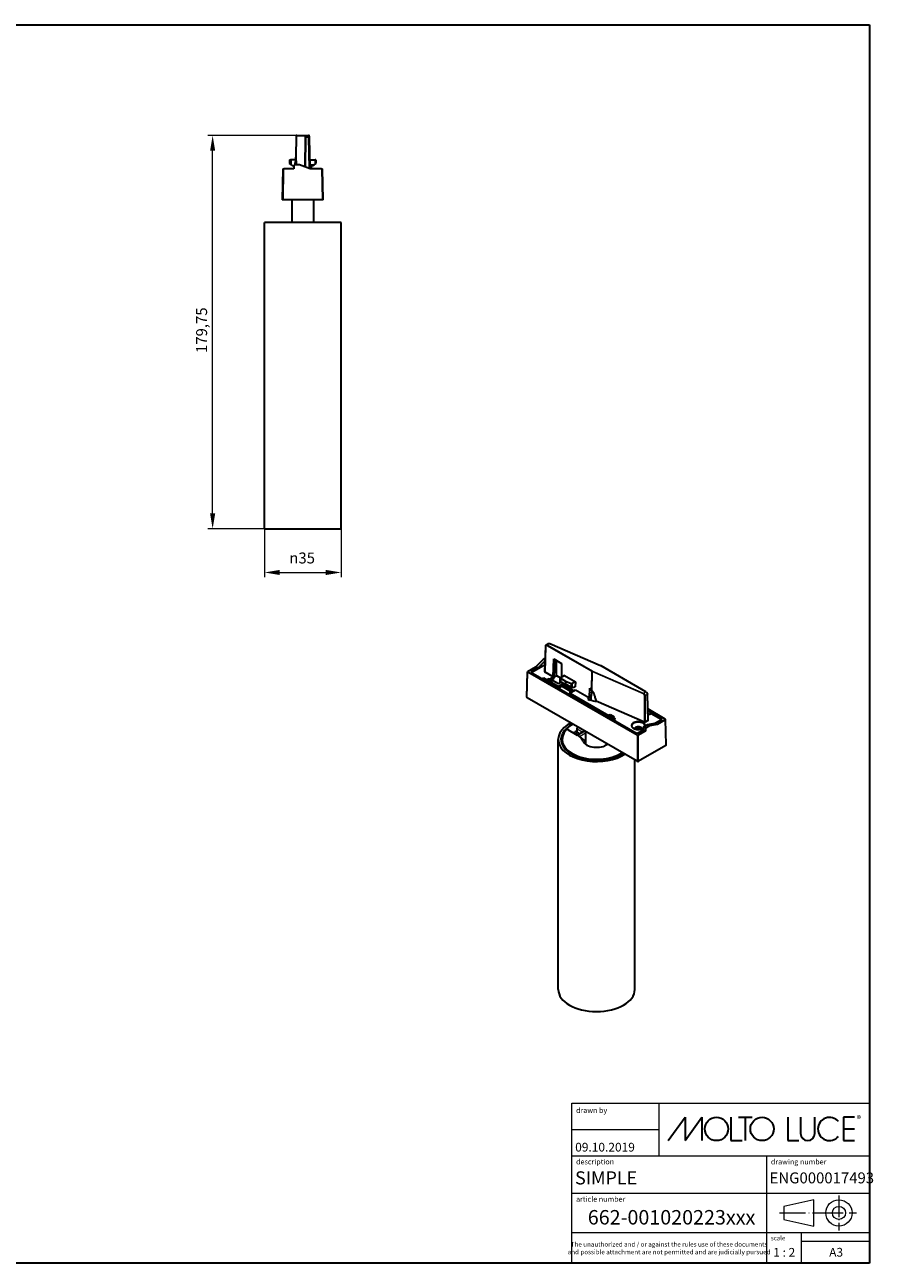
# Model space of a CAD drawing. Units: millimetres. Extents: x 14 to 828, y 14 to 580.
# Drawn here: x 440 to 828, y 14 to 580 of the extents above; entities that cross this region are included whole.
import ezdxf

# ---------------------------------------------------------------- set-up
doc = ezdxf.new("R2010")
doc.units = ezdxf.units.MM
doc.header["$LTSCALE"] = 2
doc.linetypes.add('LONG_DASH_DOTTED', pattern=[0.3001, 0.2362, -0.0295, 0.0049, -0.0295])
for name, color, linetype, lineweight in [('Border (ISO)', 7, 'Continuous', 35), ('Dimension (ISO)', 7, 'Continuous', 9), ('Title (ISO)', 7, 'Continuous', 18), ('Visible (ISO)', 7, 'Continuous', 35), ('Visible Narrow (ISO)', 7, 'Continuous', 18)]:
    doc.layers.add(name, color=color, linetype=linetype, lineweight=lineweight)
doc.styles.add('MoltoLuce 2 mm', font='TSTARPRO-Regular.ttf')
doc.styles.add('MoltoLuce 2_5 mm', font='TSTARPRO-Regular.ttf')
doc.styles.add('Text Style121', font='TSTARPRO-Regular.ttf')
doc.styles.add('Text Style90', font='TSTARPRO-Regular.ttf')
doc.styles.add('Text Style92', font='TSTARPRO-Regular.ttf')
doc.dimstyles.new('Standard (MoltoLuce)', dxfattribs={"dimscale": 2, "dimtxt": 2.5, "dimasz": 3.5, "dimexe": 1.1, "dimexo": 0, "dimgap": 0.8, "dimtad": 1, "dimrnd": 1e-08, "dimtxsty": 'MoltoLuce 2_5 mm', "dimcen": 0.09, "dimdle": 10, "dimclrd": 256, "dimclre": 256, "dimclrt": 256, "dimadec": 1, "dimazin": 2, "dimtfac": 0.8, "dimtdec": 3, "dimtmove": 0, "dimatfit": 3, "dimfxl": 1, "dimtolj": 1, "dimlwd": -1, "dimlwe": -1, "dimarcsym": 0})

# ---------------------------------------------------------------- blocks, each defined once
blk = doc.blocks.new('Borders MoltoLuce')
at = {"layer": 'Border (ISO)'}
for p, q in [((7, 290), (413, 290)), ((7, 7), (7, 290)), ((413, 290), (413, 7)), ((413, 7), (7, 7))]:
    blk.add_line(p, q, dxfattribs=at)
blk = doc.blocks.new('Title Blocks MoltoLuce SIMPLE')
at = {"layer": 'Title (ISO)'}
for p, q in [((345, 43.54), (413, 43.54)), ((345, 7), (345, 43.54)), ((365, 31.54), (365, 43.54)), ((413, 43.54), (413, 7)), ((345, 37.54), (365, 37.54)), ((345, 31.54), (413, 31.54)), ((389.5, 31.54), (389.5, 7)), ((345, 23), (413, 23)), ((345, 14), (413, 14)), ((397.5, 7), (397.5, 14)), ((413, 12), (397.5, 12)), ((413, 7), (345, 7))]:
    blk.add_line(p, q, dxfattribs=at)
at = {"layer": 'Title (ISO)', "lineweight": 35}
for p, q in [((367.03, 35.02), (370.9, 40.35)), ((370.9, 40.35), (370.9, 35.02)), ((370.9, 35.02), (374.76, 40.35)), ((374.76, 40.35), (374.76, 35.02)), ((381.38, 40.35), (381.38, 35.02)), ((383.09, 40.35), (386.23, 40.35)), ((384.66, 40.35), (384.66, 35.02)), ((394.34, 40.35), (394.34, 35.02)), ((397.29, 40.35), (397.29, 36.63)), ((400.52, 36.63), (400.52, 40.35)), ((407.06, 40.35), (407.06, 35.02)), ((409.59, 40.35), (407.06, 40.35)), ((407.06, 37.68), (409.59, 37.68)), ((381.38, 35.02), (383.91, 35.02)), ((394.34, 35.02), (396.86, 35.02)), ((407.06, 35.02), (409.59, 35.02))]:
    blk.add_line(p, q, dxfattribs=at)
at = {"layer": 'Title (ISO)', "lineweight": 18}
for p, q in [((400.35, 21.5), (393.45, 20)), ((393.45, 20), (393.45, 17)), ((400.35, 15.5), (400.35, 21.5)), ((393.45, 17), (400.35, 15.5))]:
    blk.add_line(p, q, dxfattribs=at)
at = {"layer": 'Title (ISO)', "linetype": 'LONG_DASH_DOTTED', "lineweight": 18, "ltscale": 10.495614}
for p, q in [((406.05, 22.5), (406.05, 14.5)), ((402.05, 18.5), (410.05, 18.5))]:
    blk.add_line(p, q, dxfattribs=at)
at = {"layer": 'Title (ISO)', "linetype": 'LONG_DASH_DOTTED', "lineweight": 18, "ltscale": 12.59334}
blk.add_line((392.45, 18.5), (402.05, 18.5), dxfattribs=at)
at = {"layer": 'Title (ISO)', "lineweight": 35}
for centre in [(378.08, 37.68), (388.48, 37.68)]:
    blk.add_circle(centre, 2.66, dxfattribs=at)
at = {"layer": 'Title (ISO)', "lineweight": 18}
for radius in [3, 1.5]:
    blk.add_circle((406.05, 18.5), radius, dxfattribs=at)
at = {"layer": 'Title (ISO)', "lineweight": 35}
for centre, radius, start, end in [((403.9, 37.68), 2.66, 39.3418, 320.6582), ((398.91, 36.63), 1.61, 180, 0)]:
    blk.add_arc(centre, radius, start, end, dxfattribs=at)
at = {"layer": 'Title (ISO)', "attachment_point": 1, "style": 'MoltoLuce 2 mm'}
for s, insert, char_height in [('\\fTSTAR PRO|b0|i0;{\\H1.2000;drawn by}', (346, 42.54), 1.2), ('\\fTSTAR PRO Headline|b0|i0;{\\H1.5000;®}', (410.09, 40.75), 1.5), ('\\fTSTAR PRO|b0|i0;{\\H1.2000;description}', (346, 30.79), 1.2), ('\\fTSTAR PRO|b0|i0;{\\H1.2000;drawing number}\\fTSTAR PRO|b0|i0;{\\H1.8000;\\P}', (390.5, 30.78), 1.2), ('\\fTSTAR PRO|b0|i0;{\\H1.2000;article number}', (346, 22.25), 1.2), ('\\fTSTAR PRO|b0|i0;{\\H1.0200;scale}', (390.5, 13.25), 1.02)]:
    blk.add_mtext(s, dxfattribs=dict(at, insert=insert, char_height=char_height))
at = {"layer": 'Title (ISO)', "color": 7, "insert": (367.25, 10.45), "char_height": 1.05, "attachment_point": 5, "line_spacing_factor": 1.004773, "style": 'MoltoLuce 2 mm'}
blk.add_mtext('\\fTSTAR PRO|b0|i0;{\\H1.0500;The unauthorized and / or against the rules use of these documents\\P}\\fTSTAR PRO|b0|i0;{\\H1.0500;and possible attachment are not permitted and are judicially pursued}', dxfattribs=at)
at = {"layer": 'Title (ISO)'}
for tag, p, height, style in [('ERSTELLUNGSDATUM_001', (345.8, 32.52), 2, 'MoltoLuce 2 mm'), ('BESTANDSNUMMER_001', (345.77, 25), 3, 'Text Style92'), ('BAUTEILNUMMER_001', (390.21, 25.25), 2.5, 'Text Style90'), ('PROJEKT_001', (348.68, 15.85), 3.3, 'Text Style121'), ('Anfänglicher_Ansichtsmaßstab_001', (391.05, 8.49), 2, 'MoltoLuce 2 mm'), ('Blattgröße_001', (403.82, 8.51), 2, 'MoltoLuce 2 mm')]:
    blk.add_attdef(tag, p, '', height=height, dxfattribs=dict(at, style=style))
blk = doc.blocks.new('*D7')
at = {"layer": 'Defpoints', "color": 0}
for p in [(525.96, 529.44), (564.43, 529.44), (549.61, 349.69)]:
    blk.add_point(p, dxfattribs=at)
at = {"layer": 'Dimension (ISO)'}
for p, q in [((564.43, 529.44), (523.76, 529.44)), ((525.96, 356.69), (525.96, 522.44)), ((549.61, 349.69), (523.76, 349.69))]:
    blk.add_line(p, q, dxfattribs=at)
for points in [[(524.8, 522.44), (527.13, 522.44), (525.96, 529.44)], [(524.8, 356.69), (527.13, 356.69), (525.96, 349.69)]]:
    blk.add_solid(points, dxfattribs=at)
at = {"layer": 'Dimension (ISO)', "insert": (518.43, 429.99), "char_height": 5, "attachment_point": 1, "rotation": 90, "style": 'MoltoLuce 2_5 mm'}
blk.add_mtext('\\A1;179,75', dxfattribs=at)
blk = doc.blocks.new('*D8')
at = {"layer": 'Defpoints', "color": 0}
for p in [(549.61, 349.69), (584.61, 349.69), (584.61, 329.69)]:
    blk.add_point(p, dxfattribs=at)
at = {"layer": 'Dimension (ISO)'}
for p, q in [((549.61, 349.69), (549.61, 327.49)), ((584.61, 349.69), (584.61, 327.49)), ((556.61, 329.69), (577.61, 329.69))]:
    blk.add_line(p, q, dxfattribs=at)
for points in [[(556.61, 330.86), (556.61, 328.52), (549.61, 329.69)], [(577.61, 330.86), (577.61, 328.52), (584.61, 329.69)]]:
    blk.add_solid(points, dxfattribs=at)
at = {"layer": 'Dimension (ISO)', "insert": (560.99, 338.81), "char_height": 5, "attachment_point": 1, "style": 'MoltoLuce 2_5 mm'}
blk.add_mtext('\\A1;{\\fAIGDT|b0|i0;\\ln}\\fTSTAR PRO|b0|i0;{\\H5.0000;35}', dxfattribs=at)

msp = doc.modelspace()

# ---------------------------------------------------------------- linework, layer by layer
at = {"layer": 'Visible (ISO)'}
for p, q in [((564.106, 529.146), (563.937, 519.441)), ((564.433, 529.441), (564.406, 529.441)), ((564.433, 529.441), (568.458, 529.441)), ((568.458, 529.441), (569.817, 529.441)), ((570.117, 529.146), (570.129, 528.458)), ((570.129, 528.458), (570.377, 514.226)), ((561.111, 518.341), (561.111, 516.591)), ((561.111, 518.341), (561.56, 518.341)), ((561.56, 516.277), (561.111, 516.591)), ((561.857, 518.341), (561.56, 518.341)), ((561.56, 516.277), (561.857, 516.069)), ((563.887, 518.341), (561.857, 518.341)), ((562.611, 515.541), (561.857, 516.069)), ((562.611, 515.541), (563.061, 515.541)), ((563.061, 515.641), (563.061, 514.191)), ((565.666, 515.941), (563.361, 515.941)), ((563.921, 518.532), (563.937, 519.441)), ((563.921, 518.532), (563.952, 518.532)), ((570.475, 514.191), (565.666, 515.941)), ((570.305, 518.341), (572.811, 518.341)), ((570.345, 516.041), (572.326, 516.041)), ((570.354, 515.541), (571.611, 515.541)), ((571.161, 514.191), (571.161, 515.541)), ((572.326, 516.041), (571.611, 515.541)), ((572.811, 516.381), (572.326, 516.041)), ((573.111, 518.341), (572.811, 518.341)), ((572.811, 516.381), (573.111, 516.591)), ((573.111, 518.341), (573.111, 516.591)), ((558.011, 514.191), (557.763, 499.941)), ((558.011, 514.191), (558.511, 514.191)), ((563.061, 514.191), (558.511, 514.191)), ((575.712, 514.191), (570.475, 514.191)), ((575.712, 514.191), (576.211, 514.191)), ((576.46, 499.941), (576.211, 514.191)), ((558.263, 499.941), (557.763, 499.941)), ((575.96, 499.941), (558.263, 499.941)), ((562.111, 499.941), (562.111, 489.691)), ((572.111, 499.941), (572.111, 489.691)), ((576.46, 499.941), (575.96, 499.941)), ((584.611, 489.691), (549.611, 489.691)), ((549.611, 349.691), (549.611, 489.691)), ((584.611, 349.691), (584.611, 489.691)), ((549.611, 349.691), (584.611, 349.691)), ((677.758, 284.219), (678.116, 296.075)), ((678.417, 296.639), (679.334, 297.169)), ((680, 297.176), (703.098, 287.127)), ((673.693, 286.62), (677.115, 289.999)), ((677.912, 289.324), (674.68, 286.05)), ((677.115, 289.999), (677.947, 290.479)), ((677.115, 289.999), (677.918, 289.535)), ((681.589, 281.933), (681.838, 290.179)), ((681.838, 290.179), (685.374, 288.138)), ((681.985, 281.359), (682.244, 289.945)), ((683.107, 282.575), (683.107, 289.447)), ((669.492, 272.648), (669.844, 284.283)), ((669.99, 284.482), (673.693, 286.62)), ((719.841, 255.292), (669.99, 284.074)), ((674.68, 286.05), (671.351, 284.129)), ((671.351, 284.129), (719.937, 256.078)), ((671.864, 284.094), (677.859, 287.555)), ((673.693, 286.62), (674.68, 286.05)), ((681.589, 281.933), (677.845, 284.094)), ((685.374, 288.138), (685.374, 281.851)), ((723.932, 275.122), (703.413, 286.969)), ((676.446, 281.187), (677.097, 281.563)), ((677.097, 281.563), (678.607, 280.691)), ((677.097, 280.811), (677.097, 281.563)), ((679.324, 281.105), (678.607, 280.691)), ((678.607, 280.691), (678.617, 280.032)), ((679.324, 280.44), (678.617, 280.032)), ((678.617, 280.032), (680.385, 279.011)), ((681.112, 280.073), (679.324, 281.105)), ((679.324, 281.105), (679.324, 280.44)), ((679.324, 280.44), (680.536, 279.74)), ((680.225, 281.145), (681.589, 281.933)), ((680.225, 281.145), (684.01, 278.96)), ((680.385, 279.011), (680.395, 279.659)), ((681.112, 280.073), (680.395, 279.659)), ((680.395, 279.659), (683.956, 277.603)), ((680.92, 280.744), (681.985, 281.359)), ((682.965, 282.333), (681.997, 281.774)), ((682.965, 282.333), (682.97, 282.496)), ((682.97, 282.496), (683.107, 282.575)), ((683.107, 282.575), (684.883, 281.55)), ((683.956, 277.603), (686.466, 279.052)), ((683.956, 276.851), (683.956, 277.603)), ((684.01, 278.96), (685.318, 279.715)), ((686.51, 278.261), (684.012, 276.819)), ((684.555, 281.74), (684.607, 279.304)), ((684.858, 281.332), (684.56, 281.504)), ((684.858, 281.481), (684.858, 280.002)), ((686.718, 282.627), (684.946, 281.604)), ((684.946, 281.359), (687.243, 280.032)), ((684.946, 279.93), (687.243, 278.604)), ((689.331, 275.426), (685.465, 277.658)), ((686.521, 279.02), (686.51, 278.261)), ((686.51, 278.261), (691.035, 275.648)), ((686.718, 282.627), (691.668, 279.769)), ((687.243, 280.032), (687.243, 278.604)), ((687.243, 280.032), (689.818, 278.912)), ((689.818, 277.227), (687.243, 278.604)), ((691.668, 279.769), (690.211, 278.928)), ((691.633, 277.463), (690.744, 276.95)), ((691.668, 279.769), (691.633, 277.463)), ((719.841, 243.454), (669.639, 272.438)), ((684.652, 277.188), (684.658, 276.885)), ((689.188, 274.582), (691.755, 276.063)), ((689.188, 274.582), (706.891, 264.361)), ((689.188, 273.83), (689.188, 274.582)), ((689.353, 274.677), (689.294, 276.654)), ((689.754, 274.908), (689.754, 276.388)), ((690.744, 276.95), (690.211, 277.073)), ((691.755, 276.063), (698.192, 272.347)), ((697.309, 271.837), (698.192, 272.347)), ((697.309, 271.837), (698.305, 271.262)), ((698.003, 271.436), (698.723, 271.851)), ((698.192, 272.347), (698.328, 276.837)), ((698.328, 276.837), (699.106, 276.388)), ((698.701, 271.677), (698.562, 271.758)), ((724.943, 262.174), (724.585, 274.029)), ((698.305, 271.262), (698.676, 271.476)), ((723.22, 261.315), (701.221, 270.885)), ((732.711, 262.722), (724.789, 267.296)), ((731.35, 262.667), (724.814, 266.44)), ((706.891, 264.361), (707.608, 264.775)), ((706.901, 263.702), (706.891, 264.361)), ((706.901, 263.702), (707.608, 264.11)), ((708.669, 262.681), (706.901, 263.702)), ((707.608, 264.775), (709.396, 263.743)), ((707.608, 264.775), (707.608, 264.11)), ((707.608, 264.11), (708.82, 263.41)), ((708.679, 263.329), (708.669, 262.681)), ((709.396, 263.743), (708.679, 263.329)), ((709.955, 262.592), (708.679, 263.329)), ((709.305, 262.216), (709.955, 262.592)), ((724.856, 262.049), (723.612, 261.331)), ((724.654, 260.193), (728.021, 260.745)), ((724.85, 265.26), (725.604, 264.825)), ((726.382, 265.274), (725.604, 264.825)), ((726.382, 265.274), (730.837, 262.702)), ((728.021, 260.745), (731.35, 262.667)), ((729.008, 260.176), (728.021, 260.745)), ((732.711, 262.314), (729.008, 260.176)), ((730.983, 262.498), (730.983, 262.455)), ((733.209, 250.888), (732.857, 262.523)), ((688.343, 257.842), (692.575, 255.398)), ((692.772, 256.415), (692.48, 256.584)), ((695.254, 256.808), (692.693, 255.329)), ((693.566, 255.957), (692.772, 256.415)), ((693.418, 255.748), (693.419, 256.042)), ((696.351, 257.016), (696.351, 251.229)), ((719.937, 256.078), (722.78, 257.719)), ((723.766, 257.15), (720.548, 255.292)), ((722.78, 257.719), (722.806, 258.887)), ((722.78, 257.719), (723.766, 257.15)), ((723.024, 259.252), (724.654, 260.193)), ((723.748, 258.344), (723.766, 257.15)), ((725.586, 259.654), (723.956, 258.713)), ((725.586, 259.654), (724.654, 260.193)), ((729.008, 260.176), (725.586, 259.654)), ((683.851, 139.084), (683.851, 253.394)), ((685.601, 252.577), (685.601, 253.394)), ((696.351, 252.81), (694.43, 253.919)), ((696.344, 252.61), (696.351, 252.614)), ((696.344, 251.234), (696.344, 252.61)), ((706.351, 251.243), (706.351, 251.229)), ((733.063, 250.679), (720.548, 243.454)), ((718.851, 139.084), (718.851, 244.026))]:
    msp.add_line(p, q, dxfattribs=at)
for centre, radius, start, end in [((564.406, 529.141), 0.3, 90, 179), ((569.817, 529.141), 0.3, 1, 90), ((563.361, 515.641), 0.3, 90, 180), ((692.889, 258.418), 0.5, 110.67683, 178.06444)]:
    msp.add_arc(centre, radius, start, end, dxfattribs=at)
for centre, major_axis, ratio, start_param, end_param in [((670.344, 284.278), (-0.5, 0), 0.5771744, 5.4979394, 7.0684312), ((672.218, 283.89), (-0.5, 0), 0.5773503, 5.4977871, 6.1927719), ((678.058, 284.216), (-0.3, 0), 0.5773503, 6.2657336, 7.0686465), ((685.158, 281.481), (-0.3, 0), 0.5773503, 5.4977871, 7.0685835), ((685.158, 279.881), (-0.299, 0.124), 0.1482233, 0.0614219, 0.8468201), ((689.998, 279.05), (0.3, 0), 0.5773503, 4.0666172, 5.4977871), ((669.992, 272.643), (-0.5, 0), 0.5771744, 6.2657373, 7.0684312), ((682.259, 276.868), (2.4, 0), 0.5773503, 6.0117004, 6.2955282), ((689.998, 277.195), (-0.299, 0.124), 0.1482233, 0.9864464, 2.4176164), ((701.351, 277.684), (-3.175, 0), 0.5773503, 0.7853982, 0.8220685), ((701.351, 276.943), (3.19, 0), 0.5773503, 3.9684535, 4.0666172), ((701.351, 273.194), (-4, 0), 0.5773503, 0.8385203, 1.5385238), ((701.351, 253.394), (-17.5, 0), 0.5773503, 5.4462635, 8.6909035), ((701.351, 253.394), (-16.25, 0), 0.5773503, 5.4422962, 8.6948708), ((720.442, 259.721), (3.15, 0), 0.5773503, 6.2017765, 11.8402729), ((720.442, 259.477), (3.15, 0), 0.5773503, 0.0673945, 3.0741981), ((723.4, 261.453), (-0.3, 0), 0.5773503, 0.9249815, 2.3562375), ((724.644, 262.171), (0.3, 0), 0.5773503, 5.4977241, 6.300637), ((730.483, 262.498), (0.5, 0), 0.5773503, 6.123364, 7.0685835), ((732.357, 262.518), (0.5, 0), 0.5771744, 5.4979394, 7.0684312), ((701.351, 253.394), (-15.75, 0), 0.5773503, 5.7802154, 8.6966343), ((687.989, 257.638), (0.5, 0), 0.5773503, 0.7853982, 2.6386228), ((701.351, 249.311), (-16.25, 0), 0.5773503, 5.2997999, 5.420788), ((701.351, 249.311), (-15, 0), 0.5773503, 5.3212103, 5.4143571), ((24008.881, -13770.335), (-16067.014, 28788.041), 0.5877924, 0.7723893, 0.7724504), ((685.504, 251.316), (10, 0), 0.5773503, 0.2233284, 0.7853982), ((696.754, 254.21), (-1.5, 2.598), 0.5773503, 5.6893118, 6.2831853), ((720.442, 258.252), (1.65, 0), 0.5773503, 6.1973701, 9.5105932), ((720.442, 258.088), (-1.65, 0), 0.5773503, 3.2274079, 6.1973701), ((720.442, 258.088), (-1.637, 0), 0.5773503, 3.223542, 6.2012359), ((720.442, 257.841), (1.335, 0), 0.5773503, 0.2872973, 2.8542953), ((720.195, 255.496), (-0.5, 0), 0.5775261, 0.7855505, 2.3560422), ((719.877, 256.374), (0.5, 0), 0.5773503, 4.8028023, 4.8722103), ((723.019, 259.01), (0.156, 0.256), 0.562044, 0.7978204, 2.3686167), ((723.96, 258.466), (-0.146, -0.262), 0.5873369, 3.9179542, 5.4887505), ((701.351, 252.577), (-15.75, 0), 0.5773503, 0, 0.3196873), ((701.351, 253.394), (-6.25, 0), 0.5773503, 0.2233284, 2.5009014), ((688.363, 252.293), (8, 0), 0.5773503, 0.055771, 0.0686506), ((732.709, 250.883), (0.5, 0), 0.5771744, 5.4979394, 6.3006333), ((720.195, 243.658), (0.5, 0), 0.5775261, 3.9271431, 5.4976349), ((701.351, 139.084), (17.5, 0), 0.5773503, 3.1415927, 6.2831853)]:
    msp.add_ellipse(centre, major_axis=major_axis, ratio=ratio, start_param=start_param, end_param=end_param, dxfattribs=at)
for points, degree in [([(563.921, 518.532), (563.769, 517.668), (563.617, 516.804), (563.465, 515.941)], 3), ([(563.937, 519.441), (563.929, 518.987), (563.921, 518.532)], 2), ([(570.302, 518.515), (570.312, 518.457), (570.323, 518.399), (570.333, 518.341)], 3), ([(570.825, 515.541), (570.904, 515.091), (570.983, 514.641), (571.062, 514.191)], 3), ([(679.334, 297.169), (679.334, 297.169), (679.334, 297.169), (679.334, 297.169)], 3), ([(699.19, 275.587), (699.019, 274.217), (698.847, 272.847), (698.676, 271.476)], 3), ([(699.19, 275.587), (699.19, 275.965), (699.19, 276.342)], 2), ([(692.956, 258.976), (692.875, 258.946), (692.793, 258.916), (692.712, 258.886)], 3)]:
    msp.add_open_spline(points, degree=degree, dxfattribs=at)
for points, weights in [([(563.952, 518.532), (564.061, 518.532), (564.142, 515.941)], [1.16980816089, 1.16980816089, 1.08446128591]), ([(701.221, 270.885), (700.238, 275.12), (699.43, 275.471)], [1.02665299767, 1.16980816089, 1.16980816089])]:
    msp.add_rational_spline(points, weights, degree=2, dxfattribs=at)
for points, knots in [([(678.116, 296.075), (678.119, 296.171), (678.137, 296.264), (678.205, 296.433), (678.257, 296.511), (678.352, 296.597), (678.383, 296.62), (678.417, 296.639)], [0, 0, 0, 0, 0.031951807, 0.031951807, 0.063756983, 0.063756983, 0.077194317, 0.077194317, 0.077194317, 0.077194317]), ([(679.334, 297.169), (679.396, 297.204), (679.465, 297.229), (679.61, 297.254), (679.689, 297.254), (679.845, 297.232), (679.924, 297.209), (680, 297.176)], [0, 0, 0, 0, 0.024708319, 0.024708319, 0.051210356, 0.051210356, 0.07799752, 0.07799752, 0.07799752, 0.07799752]), ([(703.413, 286.969), (703.393, 286.98), (703.373, 286.991), (703.333, 287.014), (703.312, 287.025), (703.27, 287.046), (703.249, 287.057), (703.207, 287.077), (703.185, 287.088), (703.142, 287.107), (703.12, 287.117), (703.098, 287.127)], [1.57079633, 1.57079633, 1.57079633, 1.57079633, 1.59872159, 1.59872159, 1.62664686, 1.62664686, 1.65457213, 1.65457213, 1.6824974, 1.6824974, 1.71042267, 1.71042267, 1.71042267, 1.71042267]), ([(723.932, 275.122), (724.02, 275.072), (724.103, 275.004), (724.257, 274.847), (724.328, 274.754), (724.443, 274.563), (724.489, 274.462), (724.556, 274.262), (724.577, 274.161), (724.584, 274.051), (724.585, 274.04), (724.585, 274.029)], [0, 0, 0, 0, 0.03375178, 0.03375178, 0.06815484, 0.06815484, 0.10076749, 0.10076749, 0.13323287, 0.13323287, 0.13693483, 0.13693483, 0.13693483, 0.13693483]), ([(692.48, 256.584), (692.434, 256.611), (692.397, 256.642), (692.347, 256.711), (692.334, 256.749), (692.334, 256.789), (692.334, 256.791), (692.334, 256.794)], [0, 0, 0, 0, 0.019537136, 0.019537136, 0.039066519, 0.039066519, 0.040363631, 0.040363631, 0.040363631, 0.040363631]), ([(685.601, 252.5), (685.571, 252.39), (685.543, 252.28), (685.474, 251.964), (685.44, 251.757), (685.418, 251.549)], [3.767141558, 3.767141558, 3.767141558, 3.767141558, 3.801323899, 3.801323899, 3.865218591, 3.865218591, 3.865218591, 3.865218591])]:
    msp.add_open_spline(points, degree=3, knots=knots, dxfattribs=at)
at = {"layer": 'Visible Narrow (ISO)'}
for p, q in [((564.136, 529.146), (563.952, 518.532)), ((564.106, 529.146), (564.136, 529.146)), ((568.161, 529.146), (564.136, 529.146)), ((568.044, 515.075), (568.247, 528.458)), ((568.544, 528.458), (568.339, 514.968)), ((569.829, 528.458), (568.544, 528.458)), ((569.817, 529.441), (569.829, 528.458)), ((570.075, 514.336), (569.829, 528.458)), ((561.56, 516.277), (561.56, 518.341)), ((561.857, 518.341), (561.857, 516.069)), ((572.811, 516.381), (572.811, 518.341)), ((558.263, 499.941), (558.511, 514.191)), ((575.712, 514.191), (575.96, 499.941)), ((678.204, 295.947), (677.845, 284.094)), ((699.226, 284.382), (678.707, 296.228)), ((679.88, 297.146), (678.919, 296.591)), ((678.919, 296.591), (699.438, 284.745)), ((702.979, 287.097), (679.88, 297.146)), ((669.639, 272.438), (669.99, 284.074)), ((699.106, 276.388), (699.226, 284.382)), ((699.43, 275.471), (699.542, 284.223)), ((722.64, 274.174), (699.542, 284.223)), ((699.723, 284.602), (722.821, 274.553)), ((723.782, 275.107), (703.263, 286.954)), ((684.946, 281.359), (684.946, 279.93)), ((689.818, 277.227), (689.818, 278.912)), ((690.211, 278.928), (690.211, 277.073)), ((722.821, 274.553), (723.782, 275.107)), ((723.22, 261.315), (723.196, 273.362)), ((724.497, 273.902), (723.589, 273.378)), ((723.589, 273.378), (723.612, 261.331)), ((724.856, 262.049), (724.497, 273.902)), ((732.711, 262.314), (733.063, 250.679)), ((692.535, 258.221), (695.118, 256.73)), ((696.267, 256.875), (692.889, 258.826)), ((693.502, 254.782), (696.351, 256.426)), ((719.841, 255.292), (719.841, 243.454)), ((720.548, 243.454), (720.548, 255.292)), ((722.806, 258.887), (723.748, 258.344)), ((723.956, 258.713), (723.024, 259.252))]:
    msp.add_line(p, q, dxfattribs=at)
for centre, major_axis, ratio, start_param, end_param in [((564.433, 529.141), (0, 0.3), 0.9902681, 0, 1.553343), ((568.458, 529.141), (0, 0.3), 0.9902681, 0, 1.553343), ((568.544, 528.453), (-0.3, 0.005), 0.0174504, 4.7126538, 6.143559), ((569.829, 528.453), (0.3, 0.005), 0.0174497, 0, 1.5704917), ((678.416, 296.066), (-0.3, 0.009), 0.5771744, 6.2831852, 7.0858792), ((678.911, 295.77), (-0.491, 0.871), 0.584361, 5.5040076, 6.2890427), ((678.919, 296.346), (0.15, 0.26), 0.5773503, 0.7853982, 2.3387412), ((679.88, 296.901), (0.12, 0.275), 0.4913799, 0, 0.7246864), ((699.438, 284.5), (0.15, 0.26), 0.5773503, 0.7853982, 2.3387412), ((701.351, 285.609), (-3.005, 0), 0.5773503, 0.7853982, 0.9250245), ((701.351, 285.849), (2.705, 0), 0.5773503, 3.9269908, 4.0666172), ((699.723, 284.357), (0.12, 0.275), 0.4913799, 0.7246864, 2.2780295), ((702.979, 286.852), (0.12, 0.275), 0.4913799, 0, 0.7246864), ((701.351, 285.849), (-2.705, 0), 0.5773503, 3.9269908, 4.0666172), ((703.263, 286.709), (0.15, 0.26), 0.5773503, 0, 0.7853982), ((722.821, 274.308), (0.12, 0.275), 0.4913799, 0.7246864, 2.2780295), ((723.377, 273.496), (0.3, 0.001), 0.5583629, 4.0656454, 5.4965506), ((723.782, 274.863), (0.15, 0.26), 0.5773503, 0, 0.7853982), ((723.79, 274.296), (-0.509, 0.861), 0.5702533, 3.9383711, 5.491716), ((724.285, 274.02), (0.3, 0.009), 0.5771744, 5.4804915, 6.2831854), ((692.889, 258.418), (-0.5, 0.017), 0.5794573, 0, 0.8047516), ((692.889, 258.418), (0.25, 0.433), 0.5773503, 0.7853982, 2.3387412), ((692.889, 258.418), (-0.177, 0.468), 0.4467512, 5.5817294, 6.2831853), ((701.351, 251.352), (15.465, 0), 0.5773503, 2.1344488, 2.1497593), ((701.351, 251.352), (-15.465, 0), 0.5773503, 0.0670474, 0.1135993)]:
    msp.add_ellipse(centre, major_axis=major_axis, ratio=ratio, start_param=start_param, end_param=end_param, dxfattribs=at)
for points, knots in [([(568.247, 528.458), (568.249, 528.621), (568.243, 528.812), (568.226, 528.945), (568.209, 529.078), (568.184, 529.146), (568.161, 529.146)], [3.0342776, 3.0342776, 3.0342776, 3.0342776, 3.8109488, 3.8109488, 3.8109488, 4.5876206, 4.5876206, 4.5876206, 4.5876206]), ([(568.458, 529.441), (568.483, 529.441), (568.507, 529.335), (568.539, 528.972), (568.547, 528.718), (568.544, 528.458)], [1.6955647, 1.6955647, 1.6955647, 1.6955647, 2.4722362, 2.4722362, 3.2489077, 3.2489077, 3.2489077, 3.2489077]), ([(678.707, 296.228), (678.579, 296.302), (678.451, 296.315), (678.265, 296.211), (678.208, 296.096), (678.204, 295.947)], [0, 0, 0, 0, 0.7766715, 0.7766715, 1.553343, 1.553343, 1.553343, 1.553343]), ([(679.88, 297.146), (679.679, 297.242), (679.48, 297.251), (679.337, 297.17), (679.335, 297.17), (679.334, 297.169)], [1.69556466, 1.69556466, 1.69556466, 1.69556466, 2.47223618, 2.47223618, 2.48063949, 2.48063949, 2.48063949, 2.48063949]), ([(723.196, 273.362), (723.196, 273.497), (723.141, 273.679), (723.034, 273.836), (722.926, 273.994), (722.772, 274.116), (722.64, 274.174)], [3.0342776, 3.0342776, 3.0342776, 3.0342776, 3.8109488, 3.8109488, 3.8109488, 4.5876206, 4.5876206, 4.5876206, 4.5876206]), ([(722.821, 274.553), (723.022, 274.457), (723.221, 274.276), (723.505, 273.842), (723.588, 273.592), (723.589, 273.378)], [1.6955647, 1.6955647, 1.6955647, 1.6955647, 2.4722362, 2.4722362, 3.2489077, 3.2489077, 3.2489077, 3.2489077]), ([(692.48, 256.584), (692.491, 256.923), (692.503, 257.262), (692.514, 257.601), (692.521, 257.808), (692.528, 258.014), (692.535, 258.221)], [0.25010526, 0.25010526, 0.25010526, 0.25010526, 0.37500962, 0.37500962, 0.37500962, 0.45105472, 0.45105472, 0.45105472, 0.45105472])]:
    msp.add_open_spline(points, degree=3, knots=knots, dxfattribs=at)
msp.add_open_spline([(693.565, 255.833), (693.565, 255.874), (693.566, 255.916), (693.566, 255.957)], degree=3, dxfattribs=at)

# ---------------------------------------------------------------- block references
at = {"xscale": 2, "yscale": 2, "zscale": 2}
msp.add_blockref('Borders MoltoLuce', (0, 0), dxfattribs=at)
msp.add_blockref('Title Blocks MoltoLuce SIMPLE', (0, 0), dxfattribs=at).add_auto_attribs({'BAUTEILNUMMER_001': 'ENG000017493', 'BESTANDSNUMMER_001': 'SIMPLE', 'ERSTELLUNGSDATUM_001': '09.10.2019', 'Blattgröße_001': 'A3', 'Anfänglicher_Ansichtsmaßstab_001': '1 : 2', 'PROJEKT_001': '662-001020223xxx'})

# ---------------------------------------------------------------- dimensions: what is measured, and where the dimension line sits
at = {"layer": 'Dimension (ISO)'}
dim = msp.add_linear_dim(base=(525.963, 529.441), p1=(549.611, 349.691), p2=(564.433, 529.441), angle=270, dimstyle='Standard (MoltoLuce)', override={"dimgap": 0.8, "dimdec": 2, "dimtol": 0, "dimlim": 0, "dimtp": 0, "dimtm": 0, "dimtdec": 3, "dimtofl": 0, "dimatfit": 1}, dxfattribs=at)
dim.commit()
dim.dimension.update_dxf_attribs({"geometry": '*D7', "text_midpoint": (525.963, 439.566), "dimtype": 160})
dim = msp.add_linear_dim(base=(584.611, 329.691), p1=(549.611, 349.691), p2=(584.611, 349.691), text='{\\fAIGDT|b0|i0;\\ln}\\fTSTAR PRO|b0|i0;{\\H5.0000;<>}', dimstyle='Standard (MoltoLuce)', override={"dimgap": 0.8, "dimdec": 2, "dimtol": 0, "dimlim": 0, "dimtp": 0, "dimtm": 0, "dimtdec": 3, "dimtofl": 0, "dimatfit": 1}, dxfattribs=at)
dim.commit()
dim.dimension.update_dxf_attribs({"geometry": '*D8', "text_midpoint": (567.111, 329.691), "dimtype": 160})

doc.saveas('drawing.dxf')
